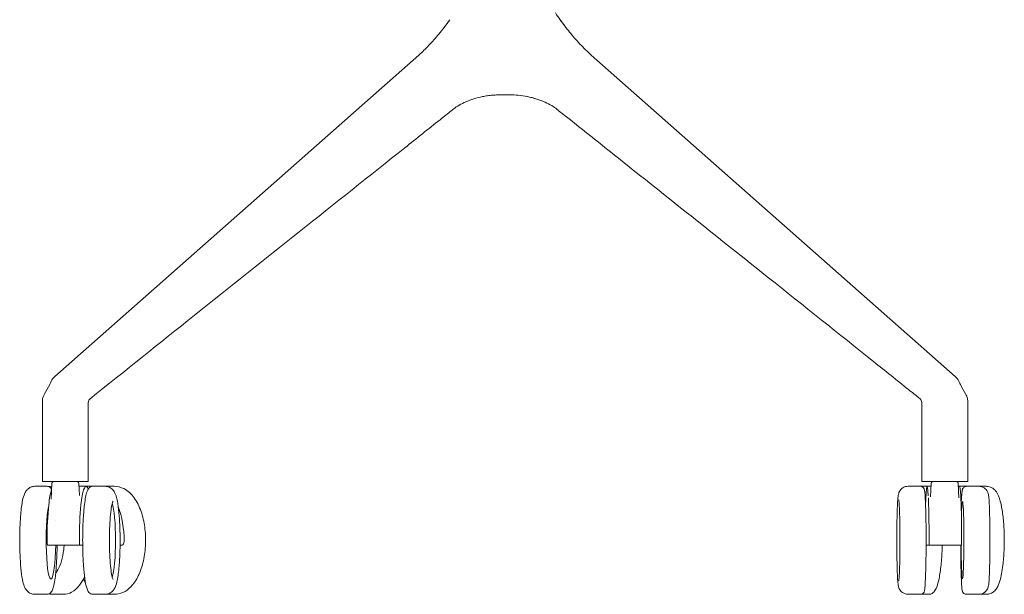
# Model space of a CAD drawing. Units: millimetres. Extents: x -9 to 1602, y -854 to 1500.
# Drawn here: x 49 to 563, y 652 to 953 of the extents above; entities that cross this region are included whole.
import ezdxf

# ---------------------------------------------------------------- set-up
doc = ezdxf.new("R2010")
doc.units = ezdxf.units.MM
doc.header["$MEASUREMENT"] = 0

# ---------------------------------------------------------------- blocks, each defined once
blk = doc.blocks.new('FRONT_2D_UFP19K')
at = {"linetype": 'Continuous', "lineweight": 0}
for p, q in [((257.2, -565.69), (67.01, -733.76)), ((347.37, -565.69), (537.55, -733.76)), ((60.47, -788.79), (60.47, -746.35)), ((84.47, -788.79), (84.47, -747.4)), ((520.09, -788.79), (520.09, -747.4)), ((544.09, -788.79), (544.09, -746.35)), ((62.94, -791.29), (56.49, -791.29)), ((60.47, -788.79), (84.47, -788.79)), ((65.42, -789.74), (64.99, -798.01)), ((79.52, -789.74), (79.85, -796.09)), ((79.6, -791.29), (83.28, -791.29)), ((86.76, -791.29), (83.28, -791.29)), ((86.76, -791.29), (83.28, -791.29)), ((86.76, -791.29), (93.21, -791.29)), ((93.21, -791.29), (98.03, -791.29)), ((93.21, -791.29), (98.03, -791.29)), ((519.39, -791.29), (512.9, -791.29)), ((519.39, -791.29), (512.9, -791.29)), ((522.89, -791.29), (519.39, -791.29)), ((522.89, -791.29), (519.39, -791.29)), ((520.09, -788.79), (544.09, -788.79)), ((522.89, -791.29), (524.96, -791.29)), ((522.89, -791.29), (524.96, -791.29)), ((525.04, -789.74), (524.67, -796.74)), ((525.04, -789.74), (524.67, -796.74)), ((539.14, -789.74), (539.54, -797.31)), ((539.14, -789.74), (539.54, -797.31)), ((539.22, -791.29), (539.88, -791.29)), ((539.22, -791.29), (539.88, -791.29)), ((543.38, -791.29), (539.88, -791.29)), ((543.38, -791.29), (539.88, -791.29)), ((543.38, -791.29), (549.87, -791.29)), ((543.38, -791.29), (549.87, -791.29)), ((549.87, -791.29), (553.86, -791.29)), ((549.87, -791.29), (553.86, -791.29)), ((80.04, -822.04), (63.17, -822.04)), ((80.04, -822.04), (81.53, -822.04)), ((102.18, -822.04), (101.07, -822.04)), ((102.18, -822.04), (101.07, -822.04)), ((523.85, -822.04), (522.35, -822.04)), ((523.85, -822.04), (522.35, -822.04)), ((540.84, -822.04), (523.85, -822.04)), ((540.84, -822.04), (523.85, -822.04)), ((62.94, -847.79), (56.49, -847.79)), ((71.45, -847.79), (65.78, -847.79)), ((71.45, -847.79), (65.78, -847.79)), ((86.76, -847.79), (93.21, -847.79)), ((93.21, -847.79), (98.03, -847.79)), ((93.21, -847.79), (98.03, -847.79)), ((519.39, -847.79), (512.9, -847.79)), ((519.39, -847.79), (512.9, -847.79)), ((523.9, -847.79), (519.39, -847.79)), ((523.9, -847.79), (519.39, -847.79)), ((543.38, -847.79), (549.87, -847.79)), ((543.38, -847.79), (549.87, -847.79)), ((549.87, -847.79), (553.86, -847.79)), ((549.87, -847.79), (553.86, -847.79))]:
    blk.add_line(p, q, dxfattribs=at)
for centre, radius, start, end in [((72.31, -739.76), 8, 131.467, 154.6307), ((532.25, -739.76), 8, 25.3693, 48.533), ((66.42, -789.79), 1, 90, 177), ((78.52, -789.79), 1, 3, 90), ((526.04, -789.79), 1, 90, 177), ((526.04, -789.79), 1, 90, 177), ((538.14, -789.79), 1, 3, 90), ((538.14, -789.79), 1, 3, 90)]:
    blk.add_arc(centre, radius, start, end, dxfattribs=at)
for centre, major_axis, ratio, start_param, end_param in [((262.49, -571.69), (-5.3, 5.99), 0.599661, -0.000478, 0), ((342.07, -571.69), (5.3, 5.99), 0.599661, 0, 0.000478), ((72.31, -739.76), (-7.23, 3.43), 0.673264, 0.000048, 0.000353), ((83.28, -819.54), (0, 28.25), 0.123579, -0.325941, 0.602602), ((66.42, -819.54), (0, -28.25), 0.123579, -2.53899, -2.285089), ((66.42, -819.54), (0, 28.25), 0.123579, 0.338424, 0.602602), ((83.28, -819.54), (0, -28.25), 0.123579, -2.53899, -2.285089), ((541.38, -819.54), (0, -20.25), 0.036659, -1.447024, 4.028862), ((541.38, -819.54), (0, 20.25), 0.036659, 1.694569, 7.170455), ((541.38, -819.54), (0, -20.25), 0.036659, -1.447024, 4.028862), ((541.38, -819.54), (0, 20.25), 0.036659, 1.694569, 7.170455), ((66.42, -819.54), (0, -28.25), 0.123579, -2.285089, -1.551748), ((83.28, -819.54), (0, -28.25), 0.123579, -2.285089, -1.551748), ((89.31, -819.54), (0, 28.25), 0.490102, -1.589845, -0.896055), ((89.31, -819.54), (0, 28.25), 0.490102, -1.589845, -0.896055), ((80.04, -820.04), (0, -2), 0.123579, -1.551748, 0), ((523.85, -820.04), (0, -2), 0.036659, 0, 1.551748), ((523.85, -820.04), (0, -2), 0.036659, 0, 1.551748)]:
    blk.add_ellipse(centre, major_axis=major_axis, ratio=ratio, start_param=start_param, end_param=end_param, dxfattribs=at)
at = {"linetype": 'Continuous', "lineweight": 0, "extrusion": (0, 0, -1)}
for centre, major_axis, ratio, start_param, end_param in [((532.25, -739.76), (7.23, 3.43), 0.673264, 0.000048, 0.000353), ((522.89, -819.54), (0, 28.25), 0.036659, -0.878465, 0.602602), ((522.89, -819.54), (0, 28.25), 0.036659, -0.878465, 0.602602), ((539.88, -819.54), (0, 28.25), 0.036659, 0, 0.602602), ((539.88, -819.54), (0, 28.25), 0.036659, 0, 0.602602), ((522.89, -819.54), (0, -28.25), 0.036659, -2.476168, -2.285089), ((522.89, -819.54), (0, -28.25), 0.036659, -2.476168, -2.285089), ((539.88, -819.54), (0, -28.25), 0.036659, -2.53899, -2.285089), ((539.88, -819.54), (0, -28.25), 0.036659, -2.53899, -2.285089), ((64.93, -819.54), (0, -20.25), 0.123579, -1.447024, 2.620333), ((64.93, -819.54), (0, -20.25), 0.123579, -1.447024, 2.620333), ((64.93, -819.54), (-1.09, 18.21), 0.000001, -0.000002, 0.000017), ((64.93, -819.54), (1.09, -18.21), 0.000001, 3.141571, 3.14159), ((96.19, -819.54), (0, 20.25), 0.123579, 0.318844, 1.570796), ((522.89, -819.54), (0, -28.25), 0.036659, -2.285089, -1.551748), ((522.89, -819.54), (0, -28.25), 0.036659, -2.285089, -1.551748), ((539.88, -819.54), (0, -28.25), 0.036659, -2.285089, -1.551748), ((539.88, -819.54), (0, -28.25), 0.036659, -2.285089, -1.551748), ((64.93, -819.54), (0, -20.25), 0.123579, -2.116996, -2.116185), ((64.93, -819.54), (0, 20.25), 0.123579, 1.024597, 1.025408), ((63.17, -820.04), (0, -2), 0.123579, 0, 1.551748), ((96.19, -819.54), (0, -20.25), 0.123579, -1.570796, -0.318844), ((102.18, -820.04), (0, 2), 0.490102, 1.589845, 3.141593), ((102.18, -820.04), (0, 2), 0.490102, 1.589845, 3.141593), ((540.84, -820.04), (0, -2), 0.036659, -1.551748, 0), ((540.84, -820.04), (0, -2), 0.036659, -1.551748, 0)]:
    blk.add_ellipse(centre, major_axis=major_axis, ratio=ratio, start_param=start_param, end_param=end_param, dxfattribs=at)
at = {"linetype": 'Continuous', "lineweight": 0}
for points in [[(328.66, -543.66), (329.45, -544.88), (330.28, -546.08), (331.13, -547.26)], [(270.45, -551.27), (271.49, -549.9), (272.56, -548.48), (273.47, -547.21)], [(331.14, -547.28), (331.14, -547.28), (331.13, -547.27), (331.13, -547.26)], [(270.45, -551.27), (270.45, -551.27), (270.45, -551.27), (270.45, -551.27)], [(334.12, -551.27), (334.12, -551.27), (334.12, -551.27), (334.12, -551.27)], [(297.34, -586.47), (297.34, -586.47), (297.34, -586.47), (297.34, -586.47)], [(307.23, -586.47), (307.23, -586.47), (307.23, -586.47), (307.23, -586.47)], [(290.56, -587.44), (290.56, -587.44), (290.56, -587.44), (290.56, -587.44)], [(314, -587.44), (314, -587.44), (314, -587.44), (314, -587.44)], [(274.54, -594.56), (274.51, -594.59), (274.48, -594.62), (274.44, -594.64)], [(61.6, -742.94), (62.61, -741.29), (63.51, -739.64), (64.31, -737.95)], [(64.31, -737.95), (64.56, -737.42), (64.81, -736.9), (65.06, -736.37)], [(539.5, -736.37), (539.75, -736.9), (540, -737.42), (540.25, -737.95)], [(540.25, -737.95), (541.05, -739.64), (541.96, -741.29), (542.96, -742.94)], [(540.25, -737.95), (540.25, -737.95), (540.25, -737.95), (540.25, -737.95)], [(85.38, -745.5), (85.39, -745.5), (85.39, -745.5), (85.39, -745.5)], [(85.43, -745.47), (85.41, -745.48), (85.4, -745.49), (85.39, -745.5)], [(519.18, -745.5), (519.18, -745.5), (519.17, -745.5), (519.17, -745.5)], [(60.47, -746.34), (60.47, -746.34), (60.47, -746.34), (60.47, -746.34)], [(520.09, -747.4), (520.09, -747.4), (520.09, -747.4), (520.09, -747.4)], [(65.34, -791.3), (64.84, -791.32), (64.34, -791.38), (63.85, -791.47)], [(65.34, -791.3), (64.84, -791.32), (64.34, -791.38), (63.85, -791.47)], [(81.06, -797.79), (81.06, -797.79), (81.06, -797.79), (81.06, -797.79)], [(81.06, -797.79), (81.06, -797.79), (81.06, -797.79), (81.06, -797.79)], [(81.91, -839.83), (82.24, -840.46), (82.6, -841.07), (82.97, -841.64)], [(81.91, -839.83), (82.24, -840.46), (82.6, -841.07), (82.97, -841.64)], [(63.85, -847.62), (64.48, -847.73), (65.13, -847.79), (65.78, -847.79)], [(63.85, -847.62), (64.48, -847.73), (65.13, -847.79), (65.78, -847.79)]]:
    blk.add_open_spline(points, degree=3, dxfattribs=at)
for points, knots in [([(331.09, -547.21), (331.52, -547.81), (331.99, -548.45), (333.01, -549.81), (333.56, -550.54), (334.12, -551.27)], [0, 0, 0, 0, 2.848822, 2.848822, 6.07026, 6.07026, 6.07026, 6.07026]), ([(331.14, -547.28), (331.6, -547.92), (332.1, -548.6), (333.11, -549.94), (333.61, -550.61), (334.12, -551.27)], [0, 0, 0, 0, 3.025351, 3.025351, 5.961661, 5.961661, 5.961661, 5.961661]), ([(257.23, -565.67), (259.02, -564.08), (260.78, -562.38), (264.27, -558.72), (266.01, -556.76), (268.63, -553.6), (269.55, -552.45), (270.45, -551.27)], [0.046633, 0.046633, 0.046633, 0.046633, 9.367419, 9.367419, 18.981916, 18.981916, 24.29588, 24.29588, 24.29588, 24.29588]), ([(334.12, -551.27), (335.76, -553.44), (337.5, -555.53), (341.18, -559.69), (343.14, -561.75), (345.87, -564.35), (346.6, -565.02), (347.34, -565.67)], [0, 0, 0, 0, 9.805739, 9.805739, 20.425303, 20.425303, 24.247883, 24.247883, 24.247883, 24.247883]), ([(313.91, -587.42), (312.36, -587.1), (310.84, -586.89), (307.77, -586.6), (306.23, -586.51), (303.47, -586.43), (302.29, -586.42), (300.24, -586.45), (299.34, -586.48), (297.59, -586.56), (296.72, -586.61), (294.9, -586.77), (293.95, -586.88), (292.19, -587.13), (291.38, -587.27), (290.56, -587.44)], [0.113456, 0.113456, 0.113456, 0.113456, 6.092111, 6.092111, 11.16622, 11.16622, 14.606602, 14.606602, 17.360486, 17.360486, 20.276889, 20.276889, 23.831619, 23.831619, 26.989135, 26.989135, 26.989135, 26.989135]), ([(313.91, -587.42), (312.35, -587.1), (310.82, -586.88), (307.75, -586.59), (306.21, -586.5), (303.83, -586.44), (303.05, -586.43), (302.28, -586.43)], [0.110863, 0.110863, 0.110863, 0.110863, 6.123151, 6.123151, 11.184397, 11.184397, 13.482003, 13.482003, 13.482003, 13.482003]), ([(290.56, -587.44), (288.96, -587.76), (287.4, -588.16), (284.47, -589.07), (283.08, -589.58), (280.53, -590.68), (279.36, -591.27), (277.26, -592.49), (276.32, -593.13), (275.17, -594.03), (274.86, -594.28), (274.56, -594.54)], [0, 0, 0, 0, 5.115168, 5.115168, 10.132058, 10.132058, 14.999739, 14.999739, 19.755375, 19.755375, 21.659689, 21.659689, 21.659689, 21.659689]), ([(317.72, -588.35), (317.24, -588.21), (316.76, -588.08), (315.52, -587.77), (314.77, -587.59), (314, -587.44)], [17.628519, 17.628519, 17.628519, 17.628519, 19.245521, 19.245521, 21.69822, 21.69822, 21.69822, 21.69822]), ([(330, -594.54), (329.25, -593.88), (328.38, -593.22), (326.43, -591.96), (325.36, -591.35), (323.03, -590.23), (321.79, -589.7), (319.14, -588.75), (317.73, -588.32), (315.52, -587.77), (314.77, -587.59), (314, -587.44)], [0.037563, 0.037563, 0.037563, 0.037563, 4.893055, 4.893055, 9.688303, 9.688303, 14.42994, 14.42994, 19.245615, 19.245615, 21.698107, 21.698107, 21.698107, 21.698107]), ([(324.34, -590.86), (324.29, -590.84), (324.24, -590.81), (323.25, -590.33), (322.24, -589.9), (321.19, -589.5)], [9.475744, 9.475744, 9.475744, 9.475744, 9.688139, 9.688139, 13.560718, 13.560718, 13.560718, 13.560718]), ([(274.44, -594.64), (272.4, -596.27), (270.35, -597.9), (262.17, -604.41), (256.03, -609.3), (231.49, -628.84), (213.09, -643.49), (158.15, -687.28), (121.65, -716.41), (85.43, -745.47)], [0, 0, 0, 0, 10, 10, 40.000001, 40.000001, 130.000039, 130.000039, 309.199073, 309.199073, 309.199073, 309.199073]), ([(330, -594.54), (329.25, -593.88), (328.38, -593.22), (327.3, -592.52), (327.2, -592.46), (327.11, -592.4)], [0.037563, 0.037563, 0.037563, 0.037563, 4.892926, 4.892926, 5.375234, 5.375234, 5.375234, 5.375234]), ([(519.18, -745.5), (517.17, -743.89), (515.15, -742.27), (507.07, -735.79), (500.99, -730.92), (476.65, -711.44), (458.35, -696.82), (414.61, -661.92), (389.16, -641.64), (352.49, -612.45), (341.31, -603.55), (330.12, -594.64)], [0.030171, 0.030171, 0.030171, 0.030171, 10.000001, 10.000001, 40.000022, 40.000022, 130.000314, 130.000314, 254.631632, 254.631632, 309.311238, 309.311238, 309.311238, 309.311238]), ([(60.47, -746.34), (60.47, -745.73), (60.6, -745.12), (61.01, -744), (61.27, -743.47), (61.59, -742.94)], [0, 0, 0, 0, 2.784081, 2.784081, 5.383402, 5.383402, 5.383402, 5.383402]), ([(85.38, -745.5), (85.17, -745.67), (84.92, -745.96), (84.55, -746.68), (84.47, -747.12), (84.47, -747.4)], [0.032568, 0.032568, 0.032568, 0.032568, 2.809292, 2.809292, 6.023831, 6.023831, 6.023831, 6.023831]), ([(85.38, -745.5), (85.18, -745.66), (84.93, -745.95), (84.56, -746.67), (84.47, -747.12), (84.47, -747.4)], [0, 0, 0, 0, 2.756891, 2.756891, 6.021705, 6.021705, 6.021705, 6.021705]), ([(520.09, -747.4), (520.09, -747.14), (520.02, -746.74), (519.68, -746.01), (519.4, -745.68), (519.18, -745.5)], [0, 0, 0, 0, 2.987315, 2.987315, 6.024014, 6.024014, 6.024014, 6.024014]), ([(542.97, -742.94), (543.45, -743.73), (543.81, -744.54), (544.05, -745.69), (544.09, -746.02), (544.09, -746.34)], [0, 0, 0, 0, 3.901504, 3.901504, 5.381331, 5.381331, 5.381331, 5.381331]), ([(56.49, -791.29), (55.84, -791.29), (55.2, -791.42), (54.06, -791.84), (53.57, -792.13), (52.69, -792.8), (52.35, -793.18), (51.68, -794.05), (51.44, -794.51), (50.66, -796.16), (50.39, -797.26), (49.7, -800.64), (49.38, -803.15), (48.94, -808.35), (48.8, -810.86), (48.63, -816.02), (48.6, -818.67), (48.65, -823.89), (48.73, -826.47), (48.98, -831.34), (49.16, -833.64), (49.63, -837.81), (49.91, -839.65), (50.53, -842.31), (50.78, -843.24), (51.57, -844.84), (51.89, -845.44), (53.04, -846.59), (53.67, -847.1), (55.15, -847.66), (55.81, -847.79), (56.49, -847.79)], [0, 0, 0, 0, 0.044801, 0.044801, 0.094284, 0.094284, 0.157725, 0.157725, 0.257625, 0.257625, 0.539317, 0.539317, 0.974778, 0.974778, 1.314047, 1.314047, 1.643866, 1.643866, 1.972346, 1.972346, 2.304648, 2.304648, 2.654129, 2.654129, 2.895265, 2.895265, 3.018429, 3.018429, 3.094728, 3.094728, 3.141593, 3.141593, 3.141593, 3.141593]), ([(65.26, -792.73), (65.26, -792.73), (65.26, -792.72), (65.07, -792.42), (64.85, -792.13), (64.13, -791.56), (63.57, -791.29), (62.94, -791.29)], [6.0883868, 6.0883868, 6.0883868, 6.0883868, 6.0897997, 6.0897997, 6.1864925, 6.1864925, 6.2831853, 6.2831853, 6.2831853, 6.2831853]), ([(86.76, -791.29), (86.33, -791.29), (85.92, -791.42), (85.2, -791.8), (84.94, -792.06), (84.27, -792.88), (84.04, -793.43), (83.24, -795.69), (82.82, -797.94), (82.21, -802.96), (82, -805.4), (81.68, -810.65), (81.58, -813.44), (81.5, -819.12), (81.51, -822), (81.65, -827.6), (81.78, -830.31), (82.13, -835.3), (82.36, -837.58), (82.91, -841.52), (83.23, -843.16), (83.84, -845.17), (84.07, -845.79), (84.63, -846.67), (84.85, -846.96), (85.57, -847.53), (86.13, -847.79), (86.76, -847.79)], [0, 0, 0, 0, 0.066145, 0.066145, 0.14865, 0.14865, 0.335808, 0.335808, 0.790762, 0.790762, 1.122691, 1.122691, 1.447449, 1.447449, 1.770527, 1.770527, 2.093793, 2.093793, 2.419407, 2.419407, 2.754822, 2.754822, 2.948207, 2.948207, 3.0449, 3.0449, 3.141593, 3.141593, 3.141593, 3.141593]), ([(93.21, -847.79), (93.86, -847.79), (94.5, -847.67), (95.64, -847.25), (96.13, -846.96), (97.01, -846.28), (97.35, -845.91), (98.02, -845.04), (98.26, -844.58), (99.04, -842.93), (99.31, -841.83), (100, -838.45), (100.32, -835.94), (100.76, -830.74), (100.9, -828.23), (101.07, -823.07), (101.1, -820.42), (101.05, -815.19), (100.97, -812.62), (100.72, -807.74), (100.54, -805.45), (100.07, -801.28), (99.79, -799.44), (99.17, -796.78), (98.92, -795.85), (98.13, -794.25), (97.81, -793.65), (96.66, -792.5), (96.03, -791.99), (94.55, -791.43), (93.89, -791.29), (93.21, -791.29)], [3.141593, 3.141593, 3.141593, 3.141593, 3.186394, 3.186394, 3.235876, 3.235876, 3.299318, 3.299318, 3.399218, 3.399218, 3.68091, 3.68091, 4.116371, 4.116371, 4.45564, 4.45564, 4.785459, 4.785459, 5.113938, 5.113938, 5.446241, 5.446241, 5.795722, 5.795722, 6.036858, 6.036858, 6.160021, 6.160021, 6.23632, 6.23632, 6.283185, 6.283185, 6.283185, 6.283185]), ([(98.03, -847.79), (99.58, -847.79), (101.12, -847.44), (104.08, -846.12), (105.46, -845.09), (108.24, -842.28), (109.52, -840.35), (111.76, -835.78), (112.66, -833.08), (113.92, -827.4), (114.28, -824.43), (114.5, -818.48), (114.35, -815.51), (113.57, -809.75), (112.93, -806.97), (111.12, -801.79), (109.95, -799.4), (107.01, -795.34), (105.23, -793.63), (101.51, -791.75), (99.78, -791.29), (98.03, -791.29)], [3.141593, 3.141593, 3.141593, 3.141593, 3.356663, 3.356663, 3.602612, 3.602612, 3.926856, 3.926856, 4.288164, 4.288164, 4.638952, 4.638952, 4.983794, 4.983794, 5.330949, 5.330949, 5.688138, 5.688138, 6.039939, 6.039939, 6.283185, 6.283185, 6.283185, 6.283185]), ([(98.03, -847.79), (99.58, -847.79), (101.12, -847.44), (104.08, -846.12), (105.46, -845.09), (108.24, -842.28), (109.52, -840.35), (111.76, -835.78), (112.66, -833.08), (113.92, -827.4), (114.28, -824.43), (114.5, -818.48), (114.35, -815.51), (113.57, -809.75), (112.93, -806.97), (111.12, -801.79), (109.95, -799.4), (107.01, -795.34), (105.23, -793.63), (101.51, -791.75), (99.78, -791.29), (98.03, -791.29)], [3.141593, 3.141593, 3.141593, 3.141593, 3.356663, 3.356663, 3.602612, 3.602612, 3.926856, 3.926856, 4.288164, 4.288164, 4.638952, 4.638952, 4.983794, 4.983794, 5.330949, 5.330949, 5.688138, 5.688138, 6.039939, 6.039939, 6.283185, 6.283185, 6.283185, 6.283185]), ([(512.9, -847.79), (512.35, -847.79), (511.81, -847.7), (510.83, -847.38), (510.4, -847.15), (509.62, -846.62), (509.32, -846.32), (508.8, -845.72), (508.62, -845.44), (508.33, -844.93), (508.24, -844.71), (508.07, -844.27), (508.01, -844.08), (507.87, -843.57), (507.82, -843.32), (507.63, -842.16), (507.56, -841.22), (507.38, -838.43), (507.3, -836.57), (507.18, -832.39), (507.13, -830.13), (507.07, -825.36), (507.05, -822.84), (507.04, -817.8), (507.05, -815.27), (507.11, -810.43), (507.15, -808.13), (507.26, -803.95), (507.32, -802.09), (507.48, -798.92), (507.57, -797.67), (507.74, -796.24), (507.79, -795.88), (507.98, -795.12), (508.04, -794.88), (508.29, -794.26), (508.42, -793.94), (508.99, -793.13), (509.31, -792.71), (510.35, -791.95), (510.93, -791.63), (512.05, -791.35), (512.47, -791.29), (512.9, -791.29)], [3.141593, 3.141593, 3.141593, 3.141593, 3.15349, 3.15349, 3.166589, 3.166589, 3.183437, 3.183437, 3.206142, 3.206142, 3.234251, 3.234251, 3.273979, 3.273979, 3.35755, 3.35755, 3.671709, 3.671709, 4.028252, 4.028252, 4.355882, 4.355882, 4.679318, 4.679318, 5.001844, 5.001844, 5.32494, 5.32494, 5.651088, 5.651088, 5.991992, 5.991992, 6.137589, 6.137589, 6.192757, 6.192757, 6.23113, 6.23113, 6.256429, 6.256429, 6.273906, 6.273906, 6.283185, 6.283185, 6.283185, 6.283185]), ([(512.9, -847.79), (512.35, -847.79), (511.81, -847.7), (510.83, -847.38), (510.4, -847.15), (509.62, -846.62), (509.32, -846.32), (508.8, -845.72), (508.62, -845.44), (508.33, -844.93), (508.24, -844.71), (508.07, -844.27), (508.01, -844.08), (507.87, -843.57), (507.82, -843.32), (507.63, -842.16), (507.56, -841.22), (507.38, -838.43), (507.3, -836.57), (507.18, -832.39), (507.13, -830.13), (507.07, -825.36), (507.05, -822.84), (507.04, -817.8), (507.05, -815.27), (507.11, -810.43), (507.15, -808.13), (507.26, -803.95), (507.32, -802.09), (507.48, -798.92), (507.57, -797.67), (507.74, -796.24), (507.79, -795.88), (507.98, -795.12), (508.04, -794.88), (508.29, -794.26), (508.42, -793.94), (508.99, -793.13), (509.31, -792.71), (510.35, -791.95), (510.93, -791.63), (512.05, -791.35), (512.47, -791.29), (512.9, -791.29)], [3.141593, 3.141593, 3.141593, 3.141593, 3.15349, 3.15349, 3.166589, 3.166589, 3.183437, 3.183437, 3.206142, 3.206142, 3.234251, 3.234251, 3.273979, 3.273979, 3.35755, 3.35755, 3.671709, 3.671709, 4.028252, 4.028252, 4.355882, 4.355882, 4.679318, 4.679318, 5.001844, 5.001844, 5.32494, 5.32494, 5.651088, 5.651088, 5.991992, 5.991992, 6.137589, 6.137589, 6.192757, 6.192757, 6.23113, 6.23113, 6.256429, 6.256429, 6.273906, 6.273906, 6.283185, 6.283185, 6.283185, 6.283185]), ([(519.39, -791.29), (519.63, -791.29), (519.87, -791.34), (520.29, -791.49), (520.47, -791.6), (520.78, -791.82), (520.89, -791.94), (521.09, -792.19), (521.16, -792.3), (521.3, -792.56), (521.35, -792.68), (521.5, -793.12), (521.54, -793.35), (521.69, -794.33), (521.77, -795.24), (521.95, -797.91), (522.04, -799.77), (522.18, -804.08), (522.24, -806.51), (522.32, -811.7), (522.34, -814.47), (522.36, -820.09), (522.35, -822.93), (522.3, -828.41), (522.26, -831.04), (522.16, -835.84), (522.09, -838.01), (521.92, -841.67), (521.83, -843.15), (521.67, -844.83), (521.62, -845.3), (521.5, -845.92), (521.46, -846.11), (521.3, -846.53), (521.24, -846.68), (520.98, -847.05), (520.84, -847.23), (520.39, -847.55), (520.15, -847.67), (519.71, -847.77), (519.55, -847.79), (519.39, -847.79)], [0, 0, 0, 0, 0.012974, 0.012974, 0.027198, 0.027198, 0.044504, 0.044504, 0.067222, 0.067222, 0.105984, 0.105984, 0.22576, 0.22576, 0.506145, 0.506145, 0.840258, 0.840258, 1.163383, 1.163383, 1.484717, 1.484717, 1.805626, 1.805626, 2.126649, 2.126649, 2.44851, 2.44851, 2.773981, 2.773981, 2.953332, 2.953332, 3.047462, 3.047462, 3.089395, 3.089395, 3.116032, 3.116032, 3.132947, 3.132947, 3.141593, 3.141593, 3.141593, 3.141593]), ([(519.39, -791.29), (519.63, -791.29), (519.87, -791.34), (520.29, -791.49), (520.47, -791.6), (520.78, -791.82), (520.89, -791.94), (521.09, -792.19), (521.16, -792.3), (521.3, -792.56), (521.35, -792.68), (521.5, -793.12), (521.54, -793.35), (521.69, -794.33), (521.77, -795.24), (521.95, -797.91), (522.04, -799.77), (522.18, -804.08), (522.24, -806.51), (522.32, -811.7), (522.34, -814.47), (522.36, -820.09), (522.35, -822.93), (522.3, -828.41), (522.26, -831.04), (522.16, -835.84), (522.09, -838.01), (521.92, -841.67), (521.83, -843.15), (521.67, -844.83), (521.62, -845.3), (521.5, -845.92), (521.46, -846.11), (521.3, -846.53), (521.24, -846.68), (520.98, -847.05), (520.84, -847.23), (520.39, -847.55), (520.15, -847.67), (519.71, -847.77), (519.55, -847.79), (519.39, -847.79)], [0, 0, 0, 0, 0.012974, 0.012974, 0.027198, 0.027198, 0.044504, 0.044504, 0.067222, 0.067222, 0.105984, 0.105984, 0.22576, 0.22576, 0.506145, 0.506145, 0.840258, 0.840258, 1.163383, 1.163383, 1.484717, 1.484717, 1.805626, 1.805626, 2.126649, 2.126649, 2.44851, 2.44851, 2.773981, 2.773981, 2.953332, 2.953332, 3.047462, 3.047462, 3.089395, 3.089395, 3.116032, 3.116032, 3.132947, 3.132947, 3.141593, 3.141593, 3.141593, 3.141593]), ([(540.68, -801.51), (540.7, -800.71), (540.73, -799.96), (540.85, -797.42), (540.94, -795.94), (541.1, -794.26), (541.15, -793.79), (541.27, -793.16), (541.31, -792.98), (541.47, -792.56), (541.53, -792.41), (541.79, -792.04), (541.93, -791.86), (542.38, -791.54), (542.62, -791.42), (543.06, -791.31), (543.22, -791.29), (543.38, -791.29)], [5.4660988, 5.4660988, 5.4660988, 5.4660988, 5.5901026, 5.5901026, 5.9155737, 5.9155737, 6.0949248, 6.0949248, 6.189055, 6.189055, 6.2309877, 6.2309877, 6.2576244, 6.2576244, 6.2745394, 6.2745394, 6.2831853, 6.2831853, 6.2831853, 6.2831853]), ([(540.68, -801.51), (540.7, -800.71), (540.73, -799.96), (540.85, -797.42), (540.94, -795.94), (541.1, -794.26), (541.15, -793.79), (541.27, -793.16), (541.31, -792.98), (541.47, -792.56), (541.53, -792.41), (541.79, -792.04), (541.93, -791.86), (542.38, -791.54), (542.62, -791.42), (543.06, -791.31), (543.22, -791.29), (543.38, -791.29)], [5.4660988, 5.4660988, 5.4660988, 5.4660988, 5.5901026, 5.5901026, 5.9155737, 5.9155737, 6.0949248, 6.0949248, 6.189055, 6.189055, 6.2309877, 6.2309877, 6.2576244, 6.2576244, 6.2745394, 6.2745394, 6.2831853, 6.2831853, 6.2831853, 6.2831853]), ([(549.87, -791.29), (550.42, -791.29), (550.96, -791.39), (551.94, -791.71), (552.37, -791.94), (553.15, -792.47), (553.45, -792.77), (553.97, -793.37), (554.15, -793.65), (554.44, -794.16), (554.53, -794.38), (554.7, -794.82), (554.76, -795.01), (554.9, -795.52), (554.95, -795.76), (555.14, -796.93), (555.21, -797.87), (555.39, -800.66), (555.47, -802.52), (555.59, -806.7), (555.64, -808.96), (555.7, -813.73), (555.72, -816.24), (555.73, -821.29), (555.72, -823.82), (555.66, -828.66), (555.62, -830.96), (555.51, -835.14), (555.45, -837), (555.29, -840.17), (555.2, -841.42), (555.03, -842.85), (554.98, -843.21), (554.79, -843.97), (554.73, -844.21), (554.48, -844.83), (554.35, -845.15), (553.78, -845.96), (553.46, -846.38), (552.42, -847.13), (551.84, -847.46), (550.72, -847.74), (550.3, -847.79), (549.87, -847.79)], [0, 0, 0, 0, 0.011898, 0.011898, 0.024997, 0.024997, 0.041845, 0.041845, 0.064549, 0.064549, 0.092658, 0.092658, 0.132387, 0.132387, 0.215958, 0.215958, 0.530117, 0.530117, 0.886659, 0.886659, 1.214289, 1.214289, 1.537725, 1.537725, 1.860251, 1.860251, 2.183347, 2.183347, 2.509495, 2.509495, 2.8504, 2.8504, 2.995996, 2.995996, 3.051165, 3.051165, 3.089537, 3.089537, 3.114836, 3.114836, 3.132314, 3.132314, 3.141593, 3.141593, 3.141593, 3.141593]), ([(549.87, -791.29), (550.42, -791.29), (550.96, -791.39), (551.94, -791.71), (552.37, -791.94), (553.15, -792.47), (553.45, -792.77), (553.97, -793.37), (554.15, -793.65), (554.44, -794.16), (554.53, -794.38), (554.7, -794.82), (554.76, -795.01), (554.9, -795.52), (554.95, -795.76), (555.14, -796.93), (555.21, -797.87), (555.39, -800.66), (555.47, -802.52), (555.59, -806.7), (555.64, -808.96), (555.7, -813.73), (555.72, -816.24), (555.73, -821.29), (555.72, -823.82), (555.66, -828.66), (555.62, -830.96), (555.51, -835.14), (555.45, -837), (555.29, -840.17), (555.2, -841.42), (555.03, -842.85), (554.98, -843.21), (554.79, -843.97), (554.73, -844.21), (554.48, -844.83), (554.35, -845.15), (553.78, -845.96), (553.46, -846.38), (552.42, -847.13), (551.84, -847.46), (550.72, -847.74), (550.3, -847.79), (549.87, -847.79)], [0, 0, 0, 0, 0.011898, 0.011898, 0.024997, 0.024997, 0.041845, 0.041845, 0.064549, 0.064549, 0.092658, 0.092658, 0.132387, 0.132387, 0.215958, 0.215958, 0.530117, 0.530117, 0.886659, 0.886659, 1.214289, 1.214289, 1.537725, 1.537725, 1.860251, 1.860251, 2.183347, 2.183347, 2.509495, 2.509495, 2.8504, 2.8504, 2.995996, 2.995996, 3.051165, 3.051165, 3.089537, 3.089537, 3.114836, 3.114836, 3.132314, 3.132314, 3.141593, 3.141593, 3.141593, 3.141593]), ([(553.86, -847.79), (554.63, -847.79), (555.39, -847.63), (556.75, -847.09), (557.33, -846.7), (558.45, -845.75), (558.89, -845.18), (560.06, -843.37), (560.51, -842.14), (561.62, -838.46), (562.12, -835.74), (562.77, -830.2), (562.98, -827.57), (563.2, -822.21), (563.23, -819.49), (563.12, -814.15), (562.98, -811.53), (562.53, -806.57), (562.23, -804.25), (561.43, -799.94), (560.94, -798.04), (559.81, -795.37), (559.36, -794.45), (558.16, -793.1), (557.74, -792.7), (556.52, -791.88), (555.61, -791.47), (554.33, -791.31), (554.1, -791.29), (553.86, -791.29)], [3.141593, 3.141593, 3.141593, 3.141593, 3.215709, 3.215709, 3.299507, 3.299507, 3.420659, 3.420659, 3.696953, 3.696953, 4.145955, 4.145955, 4.491583, 4.491583, 4.825459, 4.825459, 5.158214, 5.158214, 5.497747, 5.497747, 5.867194, 5.867194, 6.07519, 6.07519, 6.1579, 6.1579, 6.260321, 6.260321, 6.283185, 6.283185, 6.283185, 6.283185]), ([(553.86, -847.79), (554.63, -847.79), (555.39, -847.63), (556.75, -847.09), (557.33, -846.7), (558.45, -845.75), (558.89, -845.18), (560.06, -843.37), (560.51, -842.14), (561.62, -838.46), (562.12, -835.74), (562.77, -830.2), (562.98, -827.57), (563.2, -822.21), (563.23, -819.49), (563.12, -814.15), (562.98, -811.53), (562.53, -806.57), (562.23, -804.25), (561.43, -799.94), (560.94, -798.04), (559.81, -795.37), (559.36, -794.45), (558.16, -793.1), (557.74, -792.7), (556.52, -791.88), (555.61, -791.47), (554.33, -791.31), (554.1, -791.29), (553.86, -791.29)], [3.141593, 3.141593, 3.141593, 3.141593, 3.215709, 3.215709, 3.299507, 3.299507, 3.420659, 3.420659, 3.696953, 3.696953, 4.145955, 4.145955, 4.491583, 4.491583, 4.825459, 4.825459, 5.158214, 5.158214, 5.497747, 5.497747, 5.867194, 5.867194, 6.07519, 6.07519, 6.1579, 6.1579, 6.260321, 6.260321, 6.283185, 6.283185, 6.283185, 6.283185]), ([(97.44, -798.98), (97.44, -798.98), (97.44, -798.99), (97.39, -799.06), (97.29, -799.28), (97.01, -800.1), (96.82, -800.87), (96.43, -802.99), (96.24, -804.44), (95.9, -807.84), (95.76, -809.81), (95.57, -814.03), (95.51, -816.28), (95.48, -820.83), (95.52, -823.13), (95.67, -827.51), (95.78, -829.6), (96.09, -833.35), (96.28, -835.02), (96.7, -837.7), (96.94, -838.74), (97.24, -839.67), (97.32, -839.88), (97.42, -840.07), (97.44, -840.11), (97.44, -840.11)], [0.16464, 0.16464, 0.16464, 0.16464, 0.194899, 0.194899, 0.350755, 0.350755, 0.597693, 0.597693, 0.895937, 0.895937, 1.208438, 1.208438, 1.524779, 1.524779, 1.842079, 1.842079, 2.158878, 2.158878, 2.472969, 2.472969, 2.776704, 2.776704, 2.902857, 2.902857, 2.976953, 2.976953, 2.976953, 2.976953]), ([(508.06, -798.38), (508.06, -798.38), (508.06, -798.39), (508.08, -798.48), (508.12, -798.7), (508.22, -799.56), (508.28, -800.41), (508.41, -802.72), (508.47, -804.26), (508.58, -807.81), (508.62, -809.83), (508.68, -814.14), (508.69, -816.43), (508.7, -821.04), (508.69, -823.36), (508.64, -827.79), (508.61, -829.9), (508.51, -833.7), (508.45, -835.38), (508.32, -838.13), (508.25, -839.21), (508.14, -840.23), (508.1, -840.47), (508.07, -840.67), (508.06, -840.71), (508.06, -840.71)], [0.131672, 0.131672, 0.131672, 0.131672, 0.159282, 0.159282, 0.310113, 0.310113, 0.584786, 0.584786, 0.896873, 0.896873, 1.214535, 1.214535, 1.533435, 1.533435, 1.852624, 1.852624, 2.171643, 2.171643, 2.489752, 2.489752, 2.803964, 2.803964, 2.94574, 2.94574, 3.00992, 3.00992, 3.00992, 3.00992]), ([(508.06, -798.38), (508.06, -798.38), (508.06, -798.39), (508.08, -798.48), (508.12, -798.7), (508.22, -799.56), (508.28, -800.41), (508.41, -802.72), (508.47, -804.26), (508.58, -807.81), (508.62, -809.83), (508.68, -814.14), (508.69, -816.43), (508.7, -821.04), (508.69, -823.36), (508.64, -827.79), (508.61, -829.9), (508.51, -833.7), (508.45, -835.38), (508.32, -838.13), (508.25, -839.21), (508.14, -840.23), (508.1, -840.47), (508.07, -840.67), (508.06, -840.71), (508.06, -840.71)], [0.131672, 0.131672, 0.131672, 0.131672, 0.159282, 0.159282, 0.310113, 0.310113, 0.584786, 0.584786, 0.896873, 0.896873, 1.214535, 1.214535, 1.533435, 1.533435, 1.852624, 1.852624, 2.171643, 2.171643, 2.489752, 2.489752, 2.803964, 2.803964, 2.94574, 2.94574, 3.00992, 3.00992, 3.00992, 3.00992]), ([(62.94, -847.79), (63.37, -847.79), (63.78, -847.67), (64.5, -847.29), (64.76, -847.03), (65.43, -846.21), (65.66, -845.65), (66.46, -843.39), (66.88, -841.15), (67.49, -836.13), (67.7, -833.69), (68.02, -828.44), (68.12, -825.65), (68.17, -822.55), (68.17, -822.3), (68.17, -822.04)], [3.141593, 3.141593, 3.141593, 3.141593, 3.207738, 3.207738, 3.290242, 3.290242, 3.477401, 3.477401, 3.932354, 3.932354, 4.264283, 4.264283, 4.589041, 4.589041, 4.617903, 4.617903, 4.617903, 4.617903]), ([(67.4, -836.8), (67.79, -836.28), (68.16, -835.69), (69.26, -833.69), (69.92, -832.07), (70.98, -828.45), (71.38, -826.43), (71.7, -823.58), (71.77, -822.82), (71.82, -822.04)], [3.7251313, 3.7251313, 3.7251313, 3.7251313, 3.8710392, 3.8710392, 4.1740943, 4.1740943, 4.4821019, 4.4821019, 4.5931203, 4.5931203, 4.5931203, 4.5931203]), ([(67.4, -836.8), (67.79, -836.28), (68.16, -835.69), (69.26, -833.69), (69.92, -832.07), (70.98, -828.45), (71.38, -826.43), (71.7, -823.58), (71.77, -822.82), (71.82, -822.04)], [3.7251313, 3.7251313, 3.7251313, 3.7251313, 3.8710392, 3.8710392, 4.1740943, 4.1740943, 4.4821019, 4.4821019, 4.5931203, 4.5931203, 4.5931203, 4.5931203]), ([(523.9, -847.79), (524.5, -847.79), (525.07, -847.59), (526.15, -846.93), (526.57, -846.42), (527.81, -844.5), (528.4, -842.7), (529.4, -838.36), (529.78, -835.99), (530.36, -830.84), (530.57, -828.09), (530.73, -824.18), (530.76, -823.12), (530.78, -822.04)], [3.141593, 3.141593, 3.141593, 3.141593, 3.256961, 3.256961, 3.421314, 3.421314, 3.824023, 3.824023, 4.168432, 4.168432, 4.496943, 4.496943, 4.618354, 4.618354, 4.618354, 4.618354]), ([(523.9, -847.79), (524.5, -847.79), (525.07, -847.59), (526.15, -846.93), (526.57, -846.42), (527.81, -844.5), (528.4, -842.7), (529.4, -838.36), (529.78, -835.99), (530.36, -830.84), (530.57, -828.09), (530.73, -824.18), (530.76, -823.12), (530.78, -822.04)], [3.141593, 3.141593, 3.141593, 3.141593, 3.256961, 3.256961, 3.421314, 3.421314, 3.824023, 3.824023, 4.168432, 4.168432, 4.496943, 4.496943, 4.618354, 4.618354, 4.618354, 4.618354]), ([(543.38, -847.79), (543.14, -847.79), (542.9, -847.75), (542.48, -847.6), (542.3, -847.49), (541.99, -847.27), (541.88, -847.14), (541.68, -846.9), (541.61, -846.79), (541.47, -846.53), (541.42, -846.41), (541.27, -845.97), (541.23, -845.73), (541.08, -844.76), (541, -843.85), (540.82, -841.18), (540.73, -839.32), (540.59, -835.01), (540.53, -832.58), (540.45, -827.46), (540.43, -824.77), (540.42, -822.04)], [3.141593, 3.141593, 3.141593, 3.141593, 3.154567, 3.154567, 3.168791, 3.168791, 3.186096, 3.186096, 3.208815, 3.208815, 3.247577, 3.247577, 3.367353, 3.367353, 3.647738, 3.647738, 3.981851, 3.981851, 4.304976, 4.304976, 4.617274, 4.617274, 4.617274, 4.617274]), ([(543.38, -847.79), (543.14, -847.79), (542.9, -847.75), (542.48, -847.6), (542.3, -847.49), (541.99, -847.27), (541.88, -847.14), (541.68, -846.9), (541.61, -846.79), (541.47, -846.53), (541.42, -846.41), (541.27, -845.97), (541.23, -845.73), (541.08, -844.76), (541, -843.85), (540.82, -841.18), (540.73, -839.32), (540.59, -835.01), (540.53, -832.58), (540.45, -827.46), (540.43, -824.77), (540.42, -822.04)], [3.141593, 3.141593, 3.141593, 3.141593, 3.154567, 3.154567, 3.168791, 3.168791, 3.186096, 3.186096, 3.208815, 3.208815, 3.247577, 3.247577, 3.367353, 3.367353, 3.647738, 3.647738, 3.981851, 3.981851, 4.304976, 4.304976, 4.617274, 4.617274, 4.617274, 4.617274]), ([(71.45, -847.79), (72.93, -847.79), (74.41, -847.38), (77.28, -845.8), (78.65, -844.56), (80.85, -841.74), (81.74, -840.27), (82.51, -838.62)], [3.1415927, 3.1415927, 3.1415927, 3.1415927, 3.4051071, 3.4051071, 3.7019262, 3.7019262, 3.9450263, 3.9450263, 3.9450263, 3.9450263]), ([(71.45, -847.79), (72.93, -847.79), (74.41, -847.38), (77.28, -845.8), (78.65, -844.56), (80.85, -841.74), (81.74, -840.27), (82.51, -838.62)], [3.1415927, 3.1415927, 3.1415927, 3.1415927, 3.4051071, 3.4051071, 3.7019262, 3.7019262, 3.9450263, 3.9450263, 3.9450263, 3.9450263])]:
    blk.add_open_spline(points, degree=3, knots=knots, dxfattribs=at)
blk.add_rational_spline([(330.02, -594.56), (330.05, -594.59), (330.08, -594.62), (330.12, -594.64)], [0.506742067811, 0.5064209292, 0.506111262961, 0.505813069094], degree=3, dxfattribs=at)

msp = doc.modelspace()

# ---------------------------------------------------------------- block references
msp.add_blockref('FRONT_2D_UFP19K', (0, 1500))

doc.saveas('drawing.dxf')
